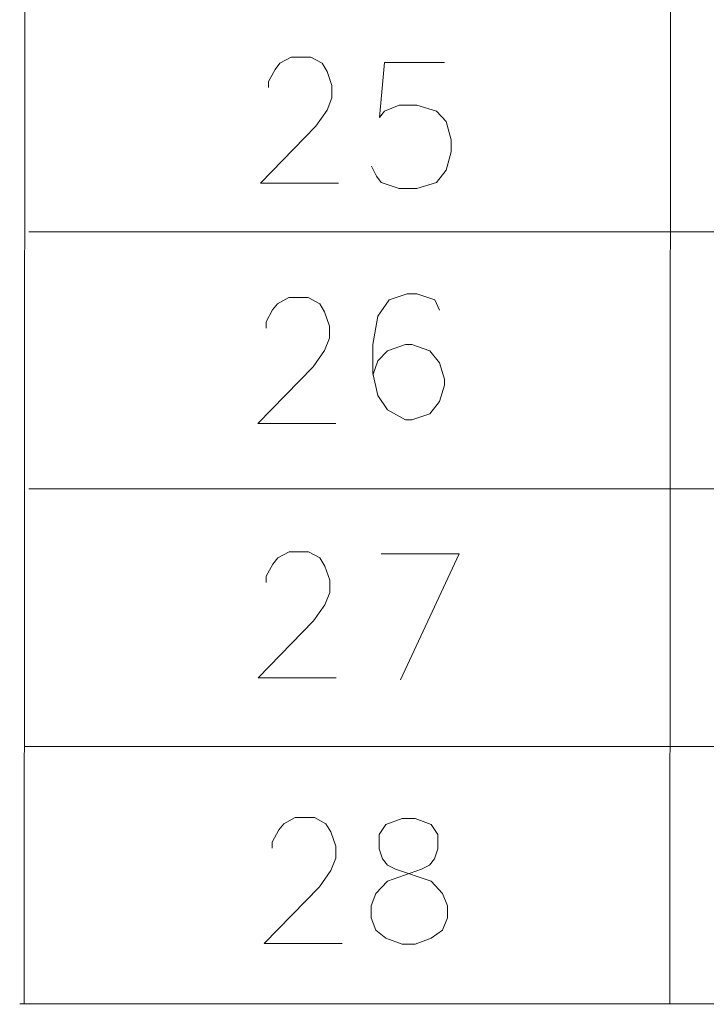
# Model space of a CAD drawing. Extents: x 91 to 825, y 40 to 573.
# Drawn here: x 667 to 686, y 366 to 393 of the extents above; entities that cross this region are included whole.
import ezdxf

# ---------------------------------------------------------------- set-up
doc = ezdxf.new("R2010")
doc.units = 0

msp = doc.modelspace()

# ---------------------------------------------------------------- linework, layer by layer
at = {"color": 7, "lineweight": 13}
for p, q in [((667.213684, 365.551025), (667.341675, 572.971741)), ((685.14209, 365.551025), (685.27002, 572.971741)), ((667.341675, 386.999969), (825.196411, 386.999969)), ((667.341675, 379.857483), (825.196411, 379.846741)), ((667.341675, 379.857483), (825.235718, 379.857483)), ((667.213684, 372.704254), (825.235718, 372.704254)), ((667.341675, 372.704254), (825.196411, 372.693512)), ((667.341675, 372.704254), (825.235718, 372.704254)), ((667.085693, 365.551025), (825.107727, 365.551025)), ((667.213684, 365.551025), (825.235718, 365.551025)), ((667.213684, 365.551025), (825.235718, 365.551025)), ((667.213684, 365.551025), (825.06842, 365.540283)), ((667.213684, 365.551025), (825.107727, 365.551025)), ((667.341675, 365.551025), (825.196411, 365.540283)), ((667.341675, 365.551025), (825.235718, 365.551025))]:
    msp.add_line(p, q, dxfattribs=at)
at = {"color": 7, "lineweight": 13, "ltscale": 0.011584}
msp.add_line((678.833191, 368.617737), (678.517029, 368.956451), dxfattribs=at)
at = {"color": 7, "lineweight": 13}
for points in [[(675.939697, 388.350769), (673.771973, 388.350769), (675.307434, 389.931427), (675.623535, 390.383026), (675.759033, 390.721741), (675.759033, 391.060455), (675.623535, 391.455597), (675.488098, 391.681427), (675.171936, 391.850769), (674.630005, 391.850769), (674.313904, 391.681427), (674.178406, 391.512054), (673.997742, 391.17334), (673.997742, 391.003998)], [(676.856018, 388.823853), (676.991516, 388.541595), (677.127014, 388.372223), (677.623779, 388.202881), (678.120544, 388.202881), (678.662476, 388.372223), (678.933472, 388.710938), (679.068909, 389.219025), (679.068909, 389.557709), (678.933472, 390.065796), (678.662476, 390.348053), (678.120544, 390.517395), (677.623779, 390.517395), (677.217346, 390.348053), (677.081848, 390.17868), (677.217346, 391.702881), (678.888306, 391.702881)], [(675.870056, 381.672394), (673.702332, 381.672394), (675.237793, 383.253052), (675.553894, 383.704651), (675.689392, 384.043365), (675.689392, 384.38208), (675.553894, 384.777222), (675.418457, 385.003052), (675.102295, 385.172394), (674.560364, 385.172394), (674.244263, 385.003052), (674.108765, 384.833679), (673.928101, 384.494965), (673.928101, 384.325623)], [(678.749084, 384.824982), (678.613586, 385.107239), (678.116821, 385.276581), (677.845825, 385.276581), (677.34906, 385.107239), (677.032959, 384.655609), (676.897461, 383.865295), (676.897461, 383.074982), (677.032959, 382.45401), (677.303894, 382.058838), (677.80072, 381.776581), (677.981323, 381.776581), (678.478088, 381.945923), (678.749084, 382.284637), (678.884583, 382.736267), (678.884583, 382.905609), (678.749084, 383.357239), (678.478088, 383.695923), (677.981323, 383.865295), (677.80072, 383.865295), (677.303894, 383.695923), (677.032959, 383.413666), (676.897461, 383.018524)], [(675.877808, 374.609039), (673.710083, 374.609039), (675.245544, 376.189697), (675.561646, 376.641296), (675.697144, 376.980011), (675.697144, 377.318726), (675.561646, 377.713867), (675.426208, 377.939697), (675.110046, 378.109039), (674.568115, 378.109039), (674.252014, 377.939697), (674.116516, 377.770325), (673.935852, 377.43161), (673.935852, 377.262268)], [(677.124084, 378.055298), (679.29187, 378.055298), (677.666016, 374.555298)], [(676.043762, 367.225189), (673.876038, 367.225189), (675.411499, 368.805847), (675.7276, 369.257446), (675.863098, 369.596161), (675.863098, 369.934875), (675.7276, 370.330017), (675.592163, 370.555847), (675.276001, 370.725189), (674.73407, 370.725189), (674.417969, 370.555847), (674.282471, 370.386475), (674.101807, 370.04776), (674.101807, 369.878418)], [(678.517029, 370.537109), (678.06543, 370.706451), (677.704163, 370.706451), (677.252563, 370.537109)], [(676.981567, 367.601624), (676.846069, 367.940308), (676.846069, 368.279022), (676.981567, 368.617737), (677.297729, 368.956451), (678.246094, 369.295166), (678.471863, 369.408051), (678.607361, 369.577423), (678.697693, 369.85968), (678.697693, 370.254852), (678.517029, 370.537109)], [(677.252563, 370.537109), (677.071899, 370.254852), (677.071899, 369.85968), (677.162231, 369.577423), (677.297729, 369.408051), (677.523499, 369.295166), (678.517029, 368.956451)], [(678.833191, 368.617737), (678.968689, 368.279022), (678.968689, 367.940308), (678.833191, 367.601624), (678.517029, 367.375793)], [(676.981567, 367.601624), (677.252563, 367.375793), (677.704163, 367.206451), (678.06543, 367.206451), (678.517029, 367.375793)]]:
    msp.add_lwpolyline(points, dxfattribs=at)

doc.saveas('drawing.dxf')
